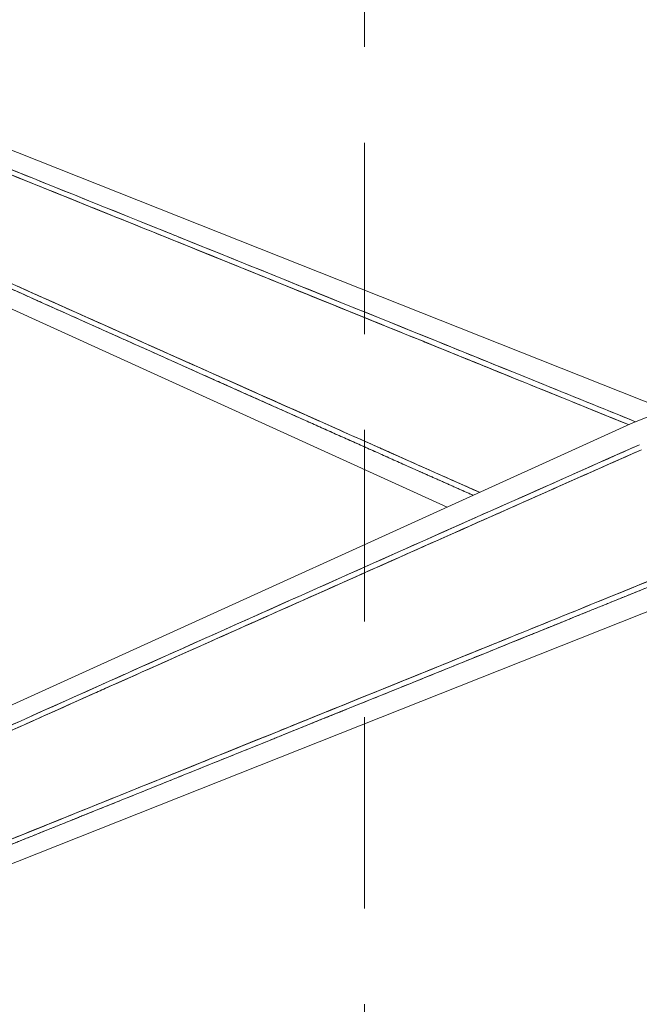
# Model space of a CAD drawing. Units: millimetres. Extents: x 838415 to 9545265, y -2488280 to -209876.
# Drawn here: x 886777 to 886982, y -224622 to -224295 of the extents above; entities that cross this region are included whole.
import ezdxf

# ---------------------------------------------------------------- set-up
doc = ezdxf.new("R2010")
doc.units = ezdxf.units.MM
doc.linetypes.add('HIDDEN', pattern=[9.525, 6.35, -3.175])
doc.layers.add('Düz_Çizgi_Addo', color=7, linetype='Continuous', lineweight=20)

# ---------------------------------------------------------------- blocks, each defined once
blk = doc.blocks.new('01 ARS MT RL 3A RA 380 160 075-Side')
at = {"linetype": 'HIDDEN'}
blk.add_lwpolyline([(10, 0), (10, -67.097), (-10, -67.097), (-10, 0)], dxfattribs=at)
at = {"layer": 'Düz_Çizgi_Addo', "extrusion": (-2.22045e-16, 1, 2.22045e-16)}
for p, q in [((-38.498, -16.24), (0, -31.503)), ((0, -31.503), (-38.498, -16.24)), ((38.498, -16.24), (-1.173, -31.968)), ((-1.173, -31.968), (38.498, -16.24)), ((-7.251, -34.729), (-40.794, -19.494)), ((-40.794, -19.494), (-7.251, -34.729)), ((-1.173, -31.968), (-40.795, -49.963)), ((-40.795, -49.963), (-1.173, -31.968)), ((-38.499, -53.217), (1.173, -37.489)), ((1.173, -37.489), (-38.499, -53.217))]:
    blk.add_line(p, q, dxfattribs=at)
at = {"layer": 'Düz_Çizgi_Addo'}
for points, knots in [([(-33.441, -18.837), (-30.561, -19.988), (-27.681, -21.142), (-21.924, -23.452), (-19.046, -24.61), (-13.292, -26.928), (-10.416, -28.09), (-5.361, -30.135), (-3.182, -31.017), (-1.004, -31.901)], [0, 0, 0, 0, 0.0930654, 0.0930654, 0.1861308, 0.1861308, 0.2791963, 0.2791963, 0.3497385, 0.3497385, 0.3497385, 0.3497385]), ([(-1.239, -31.998), (-3.304, -31.159), (-5.564, -30.242), (-7.862, -29.31), (-9.297, -28.729), (-10.703, -28.159), (-12.835, -27.297), (-14.967, -26.435), (-16.373, -25.867), (-17.598, -25.373), (-20.046, -24.384), (-22.86, -23.25), (-25.542, -22.171), (-28.224, -21.091), (-31.04, -19.961), (-33.497, -18.976)], [0.0497799, 0.0497799, 0.0497799, 0.0497799, 0.25, 0.25, 0.25, 0.375, 0.375, 0.375, 0.5, 0.5, 0.5, 0.75, 0.75, 0.75, 1, 1, 1, 1]), ([(-34.589, -21.545), (-32.174, -22.63), (-29.406, -23.872), (-26.768, -25.054), (-24.13, -26.236), (-21.36, -27.475), (-18.949, -28.552), (-17.743, -29.091), (-16.358, -29.709), (-14.258, -30.646), (-12.158, -31.582), (-10.772, -32.199), (-9.358, -32.828), (-8.285, -33.306), (-7.22, -33.78), (-6.179, -34.242)], [0, 0, 0, 0, 0.25, 0.25, 0.25, 0.5, 0.5, 0.5, 0.625, 0.625, 0.625, 0.75, 0.75, 0.75, 0.8448394, 0.8448394, 0.8448394, 0.8448394]), ([(-20.08, -24.371), (-21.674, -23.728), (-23.268, -23.086), (-25.005, -22.387), (-25.149, -22.329), (-25.292, -22.271)], [-0.14462334, -0.14462334, -0.14462334, -0.14462334, -0.09306542, -0.09306542, -0.08842747, -0.08842747, -0.08842747, -0.08842747]), ([(-24.189, -22.715), (-21.841, -23.661), (-19.357, -24.662), (-16.556, -25.793), (-15.005, -26.42), (-13.648, -26.968), (-12.315, -27.507)], [0.2877403, 0.2877403, 0.2877403, 0.2877403, 0.5, 0.5, 0.5, 0.6175765, 0.6175765, 0.6175765, 0.6175765]), ([(-16.153, -25.776), (-16.277, -25.726), (-16.401, -25.676), (-16.525, -25.626), (-17.98, -25.039), (-19.466, -24.441), (-20.967, -23.838)], [0.4887412, 0.4887412, 0.4887412, 0.4887412, 0.5, 0.5, 0.5, 0.6321008, 0.6321008, 0.6321008, 0.6321008]), ([(-21.434, -27.442), (-23.215, -26.645), (-24.911, -25.886), (-26.583, -25.137), (-26.795, -25.042), (-27.008, -24.947), (-27.221, -24.852)], [0.5978846, 0.5978846, 0.5978846, 0.5978846, 0.75, 0.75, 0.75, 0.7693293, 0.7693293, 0.7693293, 0.7693293]), ([(-26.522, -25.165), (-26.381, -25.228), (-26.24, -25.291), (-24.53, -26.057), (-22.962, -26.759), (-21.393, -27.46)], [0.08842711, 0.08842711, 0.08842711, 0.08842711, 0.09306542, 0.09306542, 0.14462248, 0.14462248, 0.14462248, 0.14462248]), ([(-11.231, -27.946), (-12.898, -27.271), (-14.565, -26.597), (-16.521, -25.807), (-16.81, -25.69), (-17.1, -25.574)], [-0.24007446, -0.24007446, -0.24007446, -0.24007446, -0.18613084, -0.18613084, -0.17676947, -0.17676947, -0.17676947, -0.17676947]), ([(-22.392, -27.192), (-20.916, -27.853), (-19.455, -28.508), (-18.023, -29.149), (-17.9, -29.203), (-17.778, -29.258), (-17.656, -29.313)], [0.3678942, 0.3678942, 0.3678942, 0.3678942, 0.5, 0.5, 0.5, 0.5112598, 0.5112598, 0.5112598, 0.5112598]), ([(-17.707, -29.107), (-17.762, -29.082), (-17.818, -29.058), (-17.873, -29.033), (-19.106, -28.482), (-20.288, -27.954), (-21.434, -27.442)], [0.4955707, 0.4955707, 0.4955707, 0.4955707, 0.5, 0.5, 0.5, 0.5978846, 0.5978846, 0.5978846, 0.5978846]), ([(-12.134, -27.58), (-12.111, -27.59), (-12.087, -27.6), (-12.063, -27.609), (-10.771, -28.132), (-9.467, -28.66), (-8.063, -29.229)], [0.6229035, 0.6229035, 0.6229035, 0.6229035, 0.625, 0.625, 0.625, 0.739192, 0.739192, 0.739192, 0.739192]), ([(-18.459, -28.771), (-18.174, -28.899), (-17.889, -29.026), (-15.962, -29.886), (-14.32, -30.618), (-12.677, -31.35)], [0.17677054, 0.17677054, 0.17677054, 0.17677054, 0.18613084, 0.18613084, 0.2400848, 0.2400848, 0.2400848, 0.2400848]), ([(-11.401, -31.919), (-12.038, -31.635), (-12.685, -31.347), (-13.356, -31.048), (-14.837, -30.388), (-16.199, -29.78), (-17.707, -29.107)], [0.3203469, 0.3203469, 0.3203469, 0.3203469, 0.375, 0.375, 0.375, 0.4955707, 0.4955707, 0.4955707, 0.4955707]), ([(-8.063, -29.229), (-7.93, -29.283), (-7.797, -29.337), (-7.662, -29.392), (-6.969, -29.672), (-6.29, -29.948), (-5.624, -30.218)], [0.73919204, 0.73919204, 0.73919204, 0.73919204, 0.75, 0.75, 0.75, 0.80556506, 0.80556506, 0.80556506, 0.80556506]), ([(-1.239, -31.998), (-3.361, -31.136), (-5.483, -30.275), (-7.754, -29.354), (-7.902, -29.294), (-8.05, -29.234)], [-0.34792095, -0.34792095, -0.34792095, -0.34792095, -0.27919626, -0.27919626, -0.27440034, -0.27440034, -0.27440034, -0.27440034]), ([(-34.65, -47.777), (-31.823, -46.502), (-28.994, -45.229), (-23.334, -42.688), (-20.504, -41.419), (-14.841, -38.885), (-12.009, -37.62), (-6.41, -35.125), (-3.644, -33.894), (-0.877, -32.665)], [0, 0, 0, 0, 0.093067, 0.093067, 0.186134, 0.186134, 0.279201, 0.279201, 0.3700473, 0.3700473, 0.3700473, 0.3700473]), ([(-0.807, -32.83), (-3.271, -33.923), (-6.088, -35.174), (-8.971, -36.457), (-10.412, -37.098), (-11.821, -37.725), (-13.356, -38.41), (-14.892, -39.094), (-16.299, -39.722), (-17.874, -40.425), (-21.022, -41.831), (-23.836, -43.09), (-26.583, -44.32), (-29.33, -45.551), (-32.142, -46.813), (-34.589, -47.913)], [0, 0, 0, 0, 0.25, 0.25, 0.25, 0.375, 0.375, 0.375, 0.5, 0.5, 0.5, 0.75, 0.75, 0.75, 1, 1, 1, 1]), ([(-9.543, -32.746), (-9.397, -32.811), (-9.251, -32.876), (-8.13, -33.375), (-7.155, -33.809), (-6.179, -34.242)], [0.27439651, 0.27439651, 0.27439651, 0.27439651, 0.27919626, 0.27919626, 0.31121936, 0.31121936, 0.31121936, 0.31121936]), ([(-0.807, -32.83), (-3.574, -34.057), (-6.34, -35.286), (-9.112, -36.52), (-9.119, -36.523), (-9.126, -36.526)], [-0.370018, -0.370018, -0.370018, -0.370018, -0.27920102, -0.27920102, -0.27896654, -0.27896654, -0.27896654, -0.27896654]), ([(-7.986, -33.439), (-8.313, -33.293), (-8.642, -33.147), (-8.971, -33.001), (-9.023, -32.978), (-9.074, -32.954), (-9.126, -32.931)], [0.22143493, 0.22143493, 0.22143493, 0.22143493, 0.25, 0.25, 0.25, 0.25449271, 0.25449271, 0.25449271, 0.25449271]), ([(-9.543, -36.712), (-9.482, -36.684), (-9.42, -36.657), (-9.358, -36.629), (-8.899, -36.425), (-8.441, -36.221), (-7.987, -36.019)], [0.74453024, 0.74453024, 0.74453024, 0.74453024, 0.75, 0.75, 0.75, 0.79056697, 0.79056697, 0.79056697, 0.79056697]), ([(-33.497, -50.482), (-31.008, -49.484), (-28.146, -48.335), (-25.43, -47.242), (-22.714, -46.149), (-19.855, -44.997), (-16.556, -43.665), (-14.907, -42.998), (-13.478, -42.421), (-12.063, -41.848), (-10.649, -41.276), (-9.22, -40.697), (-7.662, -40.066), (-4.546, -38.803), (-1.69, -37.643), (0.807, -36.627)], [0, 0, 0, 0, 0.25, 0.25, 0.25, 0.5, 0.5, 0.5, 0.625, 0.625, 0.625, 0.75, 0.75, 0.75, 1, 1, 1, 1]), ([(0.262, -36.849), (-2.182, -37.843), (-4.993, -38.984), (-7.863, -40.147), (-8.904, -40.569), (-9.931, -40.985), (-11.231, -41.511)], [0, 0, 0, 0, 0.25, 0.25, 0.25, 0.3407571, 0.3407571, 0.3407571, 0.3407571]), ([(-11.402, -37.539), (-13.47, -38.46), (-15.537, -39.382), (-17.638, -40.32), (-17.673, -40.335), (-17.707, -40.351)], [-0.2540507, -0.2540507, -0.2540507, -0.2540507, -0.18613401, -0.18613401, -0.1850084, -0.1850084, -0.1850084, -0.1850084]), ([(-18.459, -40.686), (-17.363, -40.197), (-16.08, -39.624), (-14.258, -38.812), (-13.683, -38.555), (-13.161, -38.323), (-12.677, -38.107)], [0.5165778, 0.5165778, 0.5165778, 0.5165778, 0.625, 0.625, 0.625, 0.6592528, 0.6592528, 0.6592528, 0.6592528]), ([(-12.315, -41.95), (-10.745, -41.315), (-9.176, -40.679), (-6.945, -39.775), (-6.285, -39.508), (-5.624, -39.24)], [0.22838426, 0.22838426, 0.22838426, 0.22838426, 0.27920102, 0.27920102, 0.30059408, 0.30059408, 0.30059408, 0.30059408]), ([(-17.656, -40.145), (-17.779, -40.2), (-17.901, -40.254), (-18.023, -40.309), (-19.455, -40.95), (-20.916, -41.604), (-22.392, -42.266)], [0.4887414, 0.4887414, 0.4887414, 0.4887414, 0.5, 0.5, 0.5, 0.6320998, 0.6320998, 0.6320998, 0.6320998]), ([(-21.393, -41.997), (-20.552, -41.621), (-19.732, -41.255), (-18.949, -40.905), (-18.789, -40.834), (-18.626, -40.761), (-18.459, -40.686)], [0.41887131, 0.41887131, 0.41887131, 0.41887131, 0.5, 0.5, 0.5, 0.51657779, 0.51657779, 0.51657779, 0.51657779]), ([(-27.222, -44.606), (-27.07, -44.539), (-26.919, -44.471), (-26.768, -44.403), (-24.986, -43.605), (-23.144, -42.78), (-21.393, -41.997)], [0.2357216, 0.2357216, 0.2357216, 0.2357216, 0.25, 0.25, 0.25, 0.4188713, 0.4188713, 0.4188713, 0.4188713]), ([(-12.134, -41.877), (-12.359, -41.968), (-12.592, -42.062), (-12.835, -42.16), (-14.967, -43.023), (-16.373, -43.591), (-17.598, -44.085), (-18.392, -44.406), (-19.226, -44.742), (-20.08, -45.087)], [0.3607787, 0.3607787, 0.3607787, 0.3607787, 0.375, 0.375, 0.375, 0.5, 0.5, 0.5, 0.5811319, 0.5811319, 0.5811319, 0.5811319]), ([(-17.182, -43.917), (-16.865, -43.789), (-16.549, -43.661), (-14.926, -43.006), (-13.621, -42.478), (-12.315, -41.95)], [0.17588516, 0.17588516, 0.17588516, 0.17588516, 0.18613401, 0.18613401, 0.22838426, 0.22838426, 0.22838426, 0.22838426]), ([(-20.967, -45.62), (-19.466, -45.016), (-17.981, -44.418), (-16.525, -43.832), (-16.401, -43.782), (-16.277, -43.732), (-16.153, -43.682)], [0.3678953, 0.3678953, 0.3678953, 0.3678953, 0.5, 0.5, 0.5, 0.5112602, 0.5112602, 0.5112602, 0.5112602]), ([(-25.162, -47.134), (-25.062, -47.094), (-24.962, -47.053), (-22.302, -45.983), (-19.742, -44.951), (-17.182, -43.917)], [0.08984074, 0.08984074, 0.08984074, 0.08984074, 0.09306701, 0.09306701, 0.17588516, 0.17588516, 0.17588516, 0.17588516])]:
    blk.add_open_spline(points, degree=3, knots=knots, dxfattribs=at)
for points, weights, knots in [([(-6.394, -34.339), (-7.321, -33.927), (-8.248, -33.513), (-12.009, -31.837), (-14.841, -30.572), (-20.503, -28.039), (-23.334, -26.77), (-28.993, -24.229), (-31.822, -22.956), (-34.65, -21.681)], [0.999999978164, 0.999999978363, 0.999999978563, 0.99999997938, 0.999999980009, 0.999999981301, 0.999999981966, 0.999999983346, 0.999999984062, 0.999999984814], [-0.309655, -0.309655, -0.309655, -0.309655, -0.2791963, -0.2791963, -0.1861308, -0.1861308, -0.0930654, -0.0930654, 0, 0, 0, 0]), ([(0.877, -36.793), (-1.928, -37.932), (-4.734, -39.069), (-10.416, -41.368), (-13.292, -42.529), (-19.046, -44.848), (-21.924, -46.005), (-27.682, -48.316), (-30.561, -49.47), (-33.442, -50.621)], [0.999999976993, 0.999999977574, 0.999999978163, 0.999999979381, 0.999999980009, 0.999999981301, 0.999999981966, 0.999999983346, 0.999999984062, 0.999999984814], [-0.3700473, -0.3700473, -0.3700473, -0.3700473, -0.279201, -0.279201, -0.186134, -0.186134, -0.093067, -0.093067, 0, 0, 0, 0])]:
    blk.add_rational_spline(points, weights, degree=3, knots=knots, dxfattribs=at)
for points in [[(-20.967, -23.838), (-22.235, -23.328), (-23.516, -22.813), (-24.799, -22.298)], [(-17.1, -25.574), (-18.093, -25.172), (-19.087, -24.772), (-20.08, -24.371)], [(-1.004, -31.901), (-6.33, -29.74), (-11.324, -27.722), (-16.153, -25.776)], [(-21.393, -27.46), (-20.415, -27.897), (-19.437, -28.334), (-18.459, -28.771)], [(-12.315, -27.507), (-12.255, -27.532), (-12.195, -27.556), (-12.134, -27.58)], [(-8.05, -29.234), (-9.111, -28.804), (-10.171, -28.375), (-11.231, -27.946)], [(-17.656, -29.313), (-14.024, -30.938), (-10.295, -32.602), (-6.394, -34.339)], [(-5.624, -30.218), (-4.083, -30.843), (-2.617, -31.438), (-1.239, -31.998)], [(-12.677, -31.35), (-11.633, -31.816), (-10.588, -32.281), (-9.543, -32.746)], [(-9.126, -32.931), (-9.884, -32.594), (-10.635, -32.26), (-11.401, -31.919)], [(-0.877, -32.665), (-6.833, -35.31), (-12.348, -37.77), (-17.656, -40.145)], [(-7.987, -36.019), (-5.639, -34.975), (-3.365, -33.965), (-1.344, -33.069)], [(-6.179, -34.242), (-6.775, -33.977), (-7.378, -33.709), (-7.986, -33.439)], [(-9.126, -36.526), (-9.885, -36.864), (-10.644, -37.201), (-11.402, -37.539)], [(-16.153, -43.682), (-10.76, -41.508), (-5.161, -39.245), (0.877, -36.793)], [(-12.677, -38.107), (-11.474, -37.571), (-10.508, -37.141), (-9.543, -36.712)], [(-5.624, -39.24), (-3.48, -38.37), (-1.336, -37.499), (0.807, -36.627)], [(-17.707, -40.351), (-18.95, -40.905), (-20.192, -41.46), (-21.434, -42.016)], [(-11.231, -41.511), (-11.518, -41.628), (-11.818, -41.749), (-12.134, -41.877)], [(-20.08, -45.087), (-21.419, -45.627), (-22.811, -46.187), (-24.19, -46.742)], [(-24.8, -47.159), (-23.516, -46.644), (-22.236, -46.13), (-20.967, -45.62)]]:
    blk.add_open_spline(points, degree=3, dxfattribs=at)

msp = doc.modelspace()

# ---------------------------------------------------------------- block references
at = {"layer": 'Düz_Çizgi_Addo', "xscale": 10, "yscale": 10, "zscale": 10}
msp.add_blockref('01 ARS MT RL 3A RA 380 160 075-Side', (886990.85, -224109.64), dxfattribs=at)

doc.saveas('drawing.dxf')
